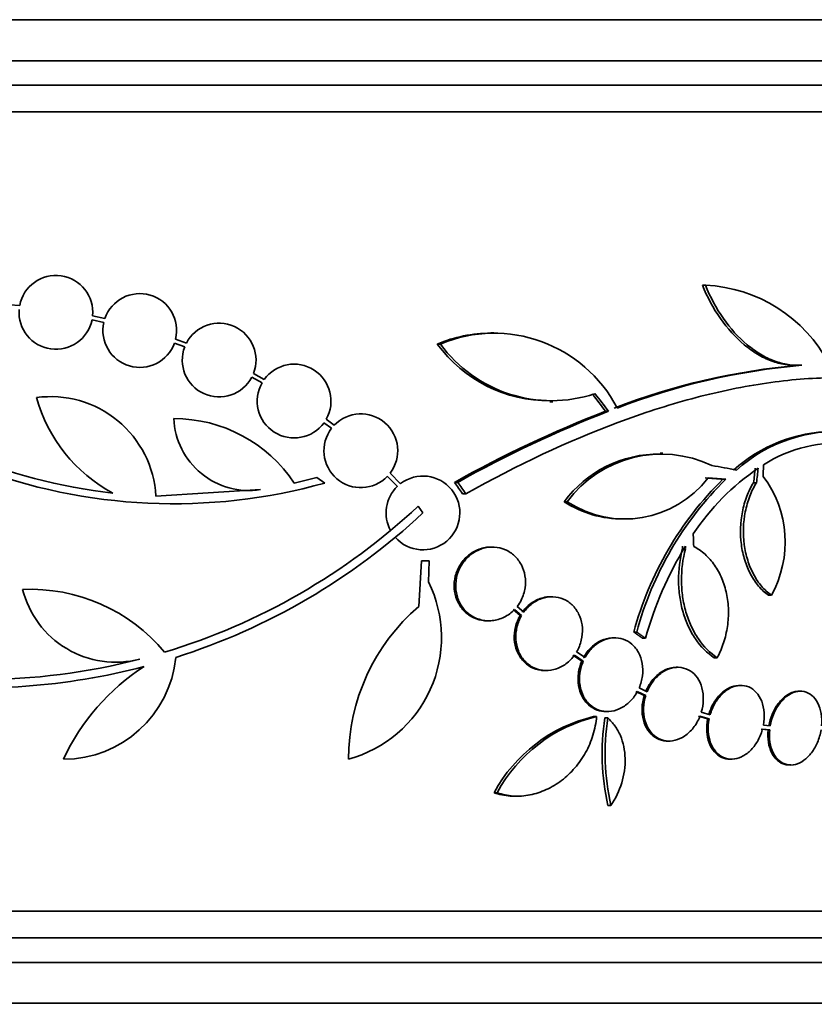
# Model space of a CAD drawing. Units: millimetres. Extents: x 0 to 1469, y 0 to 2773.
# Drawn here: x 819 to 839, y 758 to 782 of the extents above; entities that cross this region are included whole.
import ezdxf
from ezdxf import colors
from ezdxf.entities.mleader import LeaderData, LeaderLine
from ezdxf.math import Vec2, Vec3

# ---------------------------------------------------------------- set-up
doc = ezdxf.new("R2010")
doc.units = ezdxf.units.MM
doc.layers.add('DV3_Défaut', color=7, linetype='Continuous')
doc.layers.add('Défaut', color=7, linetype='Continuous')

# ---------------------------------------------------------------- blocks, each defined once
blk = doc.blocks.new('_DOT')
at = {"color": 0}
blk.add_line((0, 0), (-1, 0), dxfattribs=at)
at = {"color": 0, "const_width": 0.333}
blk.add_lwpolyline([(-0.1665, 0, 1), (0.1665, 0, 1)], format="xyb", close=True, dxfattribs=at)
blk = doc.blocks.new('SE2')
at = {"layer": 'DV3_Défaut', "color": 7, "linetype": 'Continuous', "lineweight": 35}
for p, q in [((844.064, 782.286), (792.253, 782.286)), ((844.504, 781.286), (791.812, 781.286)), ((844.747, 780.686), (791.57, 780.686)), ((844.992, 780.036), (791.325, 780.036)), ((836.035, 775.809), (835.963, 775.809)), ((836.05, 775.809), (835.963, 775.809)), ((819.302, 775.312), (819.057, 775.329)), ((821.383, 774.997), (821.082, 775.061)), ((821.068, 774.962), (821.355, 774.9)), ((830.873, 774.645), (830.798, 774.645)), ((823.08, 774.396), (823.329, 774.304)), ((823.37, 774.395), (823.108, 774.492)), ((829.569, 774.373), (829.493, 774.373)), ((838.212, 773.853), (838.283, 773.853)), ((838.391, 773.857), (838.32, 773.857)), ((825.27, 773.508), (825.007, 773.651)), ((824.965, 773.56), (825.216, 773.424)), ((832.24, 772.958), (832.314, 772.958)), ((833.669, 772.732), (833.596, 772.732)), ((826.728, 772.453), (826.913, 772.316)), ((826.979, 772.392), (826.783, 772.538)), ((834.999, 771.706), (834.928, 771.706)), ((828.596, 770.965), (828.341, 771.22)), ((826.552, 771.113), (826.002, 770.978)), ((826.748, 770.98), (826.552, 771.113)), ((828.276, 771.144), (828.52, 770.9)), ((829.991, 770.997), (829.916, 770.997)), ((836.537, 771.075), (836.466, 771.075)), ((837.282, 770.988), (837.211, 770.988)), ((825.181, 770.822), (822.627, 770.662)), ((830.187, 770.72), (830.112, 770.72)), ((832.663, 770.524), (832.59, 770.524)), ((829.027, 770.419), (829.143, 770.251)), ((834.031, 770.108), (834.102, 770.108)), ((830.837, 769.419), (830.799, 769.419)), ((835.55, 769.379), (835.479, 769.379)), ((829.04, 767.971), (829.111, 769.082)), ((829.111, 769.082), (829.291, 769.082)), ((829.291, 769.082), (829.279, 768.566)), ((832.291, 768.206), (832.255, 768.206)), ((837.645, 768.244), (837.574, 768.244)), ((831.342, 767.895), (831.514, 767.749)), ((831.379, 767.895), (831.551, 767.749)), ((831.606, 767.833), (831.445, 767.971)), ((830.717, 767.619), (830.754, 767.619)), ((831.551, 767.749), (831.514, 767.749)), ((834.362, 767.343), (834.29, 767.343)), ((833.826, 767.205), (833.79, 767.205)), ((834.575, 767.193), (834.503, 767.193)), ((833.101, 766.726), (832.894, 766.863)), ((832.802, 766.779), (833.02, 766.635)), ((832.839, 766.779), (833.056, 766.635)), ((833.056, 766.635), (833.02, 766.635)), ((836.325, 766.717), (836.253, 766.717)), ((832.117, 766.406), (832.154, 766.406)), ((835.362, 766.485), (835.326, 766.485)), ((834.338, 765.891), (834.544, 765.794)), ((834.374, 765.891), (834.58, 765.794)), ((834.614, 765.89), (834.418, 765.983)), ((836.904, 766.043), (836.868, 766.043)), ((838.355, 765.901), (838.319, 765.901)), ((834.58, 765.794), (834.544, 765.794)), ((833.38, 765.281), (833.306, 765.281)), ((833.653, 765.25), (833.58, 765.25)), ((833.608, 765.405), (833.645, 765.405)), ((835.867, 765.29), (836.091, 765.225)), ((835.903, 765.29), (836.127, 765.225)), ((836.151, 765.324), (835.936, 765.386)), ((836.127, 765.225), (836.091, 765.225)), ((837.393, 764.974), (837.568, 764.957)), ((837.429, 764.974), (837.604, 764.957)), ((837.618, 765.057), (837.452, 765.074)), ((837.604, 764.957), (837.568, 764.957)), ((835.114, 764.685), (835.15, 764.685)), ((836.635, 764.243), (836.672, 764.243)), ((838.082, 764.101), (838.119, 764.101)), ((830.955, 763.425), (830.879, 763.425)), ((831.372, 763.341), (831.45, 763.341)), ((833.728, 763.114), (833.654, 763.114)), ((844.992, 760.536), (791.325, 760.536)), ((844.747, 759.886), (791.57, 759.886)), ((844.504, 759.286), (791.812, 759.286)), ((844.064, 758.286), (792.253, 758.286))]:
    blk.add_line(p, q, dxfattribs=at)
for centre, radius, start, end in [((820.186, 775.144), 0.9, 354.7602, 169.1925), ((835.872, 772.226), 3.586, 27.5907, 87.3884), ((822.233, 774.702), 0.9, 346.5508, 160.8709), ((820.186, 775.144), 0.9, 175.5716, 348.3812), ((822.233, 774.702), 0.9, 167.2502, 340.1715), ((824.169, 773.981), 0.9, 338.4868, 152.6238), ((830.802, 771.245), 3.391, 90.0448, 112.7167), ((830.878, 771.25), 3.386, 27.4637, 112.7277), ((824.169, 773.981), 0.9, 159.0037, 332.1069), ((832.212, 776.355), 3.365, 216.0904, 270.6129), ((832.285, 776.349), 3.359, 216.0401, 288.3162), ((825.999, 772.981), 0.9, 330.5126, 144.1309), ((839.8, 757.216), 16.706, 95.0825, 111.0107), ((839.869, 757.232), 16.69, 95.0803, 111.0195), ((823.064, 784.155), 13.5, 230.7055, 263.6724), ((825.999, 772.981), 0.9, 150.5126, 324.1309), ((820.057, 770.515), 2.574, 3.2808, 97.719), ((823.372, 774.087), 3.801, 195.593, 241.8051), ((827.627, 771.768), 0.9, 322.5183, 136.0923), ((843.859, 746.184), 28.462, 111.1341, 119.3322), ((843.911, 746.251), 28.392, 111.1446, 119.3576), ((824.894, 772.63), 1.831, 182.445, 279.0185), ((823.077, 769.046), 3.506, 33.4459, 90.1989), ((827.627, 771.768), 0.9, 142.4741, 316.1365), ((839.189, 768.545), 3.696, 90.9566, 131.8679), ((839.257, 768.554), 3.688, 85.6149, 131.9239), ((839.212, 768.734), 3.214, 82.6866, 123.1539), ((834.891, 768.832), 2.856, 89.1917, 143.6778), ((834.965, 768.827), 2.859, 64.5574, 143.5991), ((823.064, 784.155), 13.68, 249.0948, 285.619), ((840.61, 766.512), 5.842, 124.2424, 146.472), ((829.143, 770.251), 0.9, 221.36, 127.4282), ((834.07, 772.667), 2.563, 236.7236, 322.4355), ((842.207, 765.226), 8.196, 134.4733, 165.0359), ((842.276, 765.231), 8.191, 134.4803, 165.0574), ((835.331, 769.54), 2.652, 330.745, 37.2023), ((829.143, 770.251), 0.9, 133.8114, 208.3987), ((833.996, 772.676), 2.571, 236.8406, 270.781), ((818.302, 781.884), 15.7, 286.7944, 313.0875), ((818.302, 781.884), 15.902, 287.5988, 312.9816), ((843.078, 764.854), 8.818, 148.6519, 164.6228), ((795.817, 767.092), 39.728, 3.3007, 3.3913), ((795.746, 767.082), 39.871, 3.3034, 3.3937), ((826.521, 767.21), 3.074, 285.2064, 26.1819), ((819.56, 764.126), 4.264, 39.766, 92.5166), ((821.647, 768.953), 2.343, 193.9943, 284.5029), ((832.24, 764.243), 4.913, 130.6505, 180), ((818.302, 781.884), 15.7, 255.6423, 284.5029), ((820.374, 766.992), 2.749, 270, 354.4569), ((818.302, 781.884), 15.902, 263.5707, 284.6979), ((825.264, 761.977), 5.39, 122.9014, 155.1391), ((834.16, 761.649), 3.731, 103.2202, 151.578), ((834.232, 761.655), 3.725, 103.2318, 151.6327), ((839.337, 764.381), 5.822, 171.4214, 192.5713), ((839.412, 764.384), 5.823, 171.4502, 192.5975)]:
    blk.add_arc(centre, radius, start, end, dxfattribs=at)
for centre, major_axis, ratio, start_param, end_param in [((816.464, 768.351), (21.321, -18.66), 0.550019, 1.20983, 1.229742), ((816.464, 768.351), (21.397, -18.726), 0.550019, 1.209112, 1.228951), ((818.228, 770.974), (28.444, -2.896), 0.100784, 0.870023, 0.897516), ((817.04, 770.575), (7.111, 27.552), 0.695618, -1.378382, -1.365778), ((817.04, 770.575), (7.136, 27.649), 0.695618, -1.378434, -1.365874), ((813.695, 765.779), (19.486, -19.298), 0.575479, 1.267605, 1.280359), ((813.695, 765.779), (19.559, -19.371), 0.575479, 1.266748, 1.279451), ((818.183, 770.942), (28.473, -1.056), 0.037043, 0.874907, 0.894688), ((818.183, 770.942), (28.573, -1.06), 0.037043, 0.874596, 0.894307)]:
    blk.add_ellipse(centre, major_axis=major_axis, ratio=ratio, start_param=start_param, end_param=end_param, dxfattribs=at)
for points, knots in [([(835.963, 775.809), (836.082, 775.515), (836.229, 775.244), (836.576, 774.748), (836.77, 774.533), (837.087, 774.268), (837.197, 774.19), (837.418, 774.058), (837.53, 774.004), (837.758, 773.918), (837.873, 773.888), (838.063, 773.859), (838.14, 773.853), (838.216, 773.853)], [0, 0, 0, 0, 0.260238, 0.260238, 0.520476, 0.520476, 0.650595, 0.650595, 0.780714, 0.780714, 0.910833, 0.910833, 1, 1, 1, 1]), ([(836.035, 775.809), (836.154, 775.515), (836.301, 775.244), (836.648, 774.748), (836.842, 774.533), (837.159, 774.268), (837.268, 774.19), (837.489, 774.058), (837.601, 774.004), (837.829, 773.918), (837.944, 773.888), (838.17, 773.853), (838.281, 773.849), (838.391, 773.857)], [0, 0, 0, 0, 0.25, 0.25, 0.5, 0.5, 0.625, 0.625, 0.75, 0.75, 0.875, 0.875, 1, 1, 1, 1]), ([(830.187, 770.72), (831.451, 771.421), (832.686, 772.003), (834.202, 772.57), (834.504, 772.675), (835.105, 772.87), (835.405, 772.959), (836.293, 773.198), (836.867, 773.319), (837.982, 773.49), (838.522, 773.538), (839.307, 773.555), (839.565, 773.551), (840.07, 773.525), (840.319, 773.503), (841.529, 773.344), (842.391, 773.073), (843.147, 772.666)], [0, 0, 0, 0, 0.25, 0.25, 0.3125, 0.3125, 0.375, 0.375, 0.5, 0.5, 0.625, 0.625, 0.6875, 0.6875, 0.75, 0.75, 1, 1, 1, 1]), ([(837.211, 770.988), (837.147, 770.886), (837.092, 770.775), (837.001, 770.538), (836.964, 770.41), (836.887, 770.021), (836.878, 769.745), (836.93, 769.351), (836.959, 769.221), (837.035, 768.977), (837.082, 768.861), (837.197, 768.646), (837.262, 768.55), (837.407, 768.379), (837.488, 768.305), (837.574, 768.244)], [0, 0, 0, 0, 0.125, 0.125, 0.25, 0.25, 0.5, 0.5, 0.625, 0.625, 0.75, 0.75, 0.875, 0.875, 1, 1, 1, 1]), ([(837.282, 770.988), (837.218, 770.886), (837.163, 770.775), (837.072, 770.538), (837.035, 770.41), (836.958, 770.021), (836.949, 769.745), (837.001, 769.351), (837.03, 769.221), (837.105, 768.977), (837.153, 768.861), (837.268, 768.646), (837.333, 768.55), (837.478, 768.379), (837.559, 768.305), (837.645, 768.244)], [0, 0, 0, 0, 0.125, 0.125, 0.25, 0.25, 0.5, 0.5, 0.625, 0.625, 0.75, 0.75, 0.875, 0.875, 1, 1, 1, 1]), ([(830.799, 769.419), (830.777, 769.419), (830.755, 769.418), (830.733, 769.416), (830.634, 769.408), (830.534, 769.381), (830.441, 769.337), (830.377, 769.307), (830.315, 769.268), (830.258, 769.222), (830.181, 769.159), (830.112, 769.082), (830.057, 768.995), (830.001, 768.909), (829.959, 768.81), (829.933, 768.709), (829.909, 768.611), (829.899, 768.508), (829.906, 768.408), (829.913, 768.313), (829.935, 768.218), (829.97, 768.131), (830.005, 768.046), (830.054, 767.966), (830.112, 767.898), (830.171, 767.828), (830.243, 767.769), (830.32, 767.725), (830.401, 767.678), (830.49, 767.646), (830.58, 767.631), (830.625, 767.623), (830.671, 767.619), (830.716, 767.619)], [0, 0, 0, 0, 0.025076, 0.025076, 0.025076, 0.140135, 0.140135, 0.140135, 0.219584, 0.219584, 0.219584, 0.328186, 0.328186, 0.328186, 0.437102, 0.437102, 0.437102, 0.541406, 0.541406, 0.541406, 0.641139, 0.641139, 0.641139, 0.739853, 0.739853, 0.739853, 0.841177, 0.841177, 0.841177, 0.947625, 0.947625, 0.947625, 1, 1, 1, 1]), ([(831.445, 767.971), (831.481, 768.019), (831.514, 768.071), (831.542, 768.126), (831.588, 768.218), (831.621, 768.32), (831.636, 768.424), (831.651, 768.521), (831.65, 768.623), (831.633, 768.72), (831.617, 768.813), (831.587, 768.904), (831.544, 768.985), (831.501, 769.067), (831.445, 769.141), (831.38, 769.202), (831.314, 769.265), (831.236, 769.317), (831.155, 769.353), (831.069, 769.39), (830.975, 769.412), (830.882, 769.418), (830.784, 769.423), (830.684, 769.41), (830.589, 769.381), (830.491, 769.35), (830.396, 769.3), (830.312, 769.235), (830.254, 769.19), (830.2, 769.136), (830.153, 769.077), (830.092, 769.001), (830.041, 768.912), (830.005, 768.818), (829.97, 768.725), (829.948, 768.623), (829.943, 768.522), (829.938, 768.425), (829.949, 768.325), (829.974, 768.233), (829.998, 768.143), (830.037, 768.057), (830.087, 767.981), (830.137, 767.904), (830.201, 767.837), (830.271, 767.783), (830.344, 767.727), (830.427, 767.683), (830.513, 767.656), (830.604, 767.627), (830.701, 767.615), (830.796, 767.62), (830.896, 767.625), (830.996, 767.65), (831.09, 767.691), (831.184, 767.732), (831.274, 767.793), (831.352, 767.867), (831.361, 767.876), (831.37, 767.885), (831.379, 767.895)], [0, 0, 0, 0, 0.032812, 0.032812, 0.032812, 0.088034, 0.088034, 0.088034, 0.14026, 0.14026, 0.14026, 0.190761, 0.190761, 0.190761, 0.241345, 0.241345, 0.241345, 0.293639, 0.293639, 0.293639, 0.348643, 0.348643, 0.348643, 0.406388, 0.406388, 0.406388, 0.465718, 0.465718, 0.465718, 0.506638, 0.506638, 0.506638, 0.559872, 0.559872, 0.559872, 0.613245, 0.613245, 0.613245, 0.664711, 0.664711, 0.664711, 0.714938, 0.714938, 0.714938, 0.765826, 0.765826, 0.765826, 0.81892, 0.81892, 0.81892, 0.874941, 0.874941, 0.874941, 0.933472, 0.933472, 0.933472, 0.992901, 0.992901, 0.992901, 1, 1, 1, 1]), ([(835.479, 769.379), (835.412, 769.125), (835.379, 768.863), (835.381, 768.465), (835.391, 768.335), (835.427, 768.08), (835.454, 767.953), (835.525, 767.711), (835.567, 767.595), (835.669, 767.377), (835.727, 767.273), (835.923, 766.988), (836.078, 766.832), (836.253, 766.717)], [0, 0, 0, 0, 0.25, 0.25, 0.375, 0.375, 0.5, 0.5, 0.625, 0.625, 0.75, 0.75, 1, 1, 1, 1]), ([(835.55, 769.379), (835.483, 769.125), (835.45, 768.863), (835.453, 768.465), (835.462, 768.335), (835.499, 768.08), (835.526, 767.953), (835.596, 767.711), (835.639, 767.595), (835.74, 767.377), (835.799, 767.273), (835.994, 766.988), (836.149, 766.832), (836.325, 766.717)], [0, 0, 0, 0, 0.25, 0.25, 0.375, 0.375, 0.5, 0.5, 0.625, 0.625, 0.75, 0.75, 1, 1, 1, 1]), ([(836.325, 766.717), (836.387, 766.835), (836.439, 766.957), (836.522, 767.213), (836.554, 767.347), (836.593, 767.616), (836.601, 767.75), (836.594, 768.021), (836.578, 768.154), (836.524, 768.41), (836.486, 768.535), (836.387, 768.769), (836.328, 768.877), (836.19, 769.075), (836.111, 769.165), (835.941, 769.318), (835.849, 769.383), (835.75, 769.435)], [0, 0, 0, 0, 0.125, 0.125, 0.25, 0.25, 0.375, 0.375, 0.5, 0.5, 0.625, 0.625, 0.75, 0.75, 0.875, 0.875, 1, 1, 1, 1]), ([(832.256, 768.206), (832.195, 768.206), (832.133, 768.198), (832.073, 768.183), (831.981, 768.16), (831.889, 768.119), (831.806, 768.063), (831.722, 768.006), (831.644, 767.933), (831.58, 767.848), (831.577, 767.843), (831.573, 767.838), (831.569, 767.833)], [0, 0, 0, 0, 0.237531, 0.237531, 0.237531, 0.605638, 0.605638, 0.605638, 0.978922, 0.978922, 0.978922, 1, 1, 1, 1]), ([(832.894, 766.863), (832.944, 766.949), (832.983, 767.044), (833.007, 767.143), (833.03, 767.241), (833.04, 767.345), (833.033, 767.445), (833.027, 767.542), (833.006, 767.638), (832.971, 767.725), (832.937, 767.811), (832.889, 767.89), (832.832, 767.957), (832.774, 768.024), (832.705, 768.079), (832.63, 768.12), (832.553, 768.162), (832.469, 768.189), (832.382, 768.2), (832.293, 768.212), (832.2, 768.206), (832.11, 768.183), (832.017, 768.16), (831.926, 768.119), (831.843, 768.063), (831.759, 768.006), (831.681, 767.932), (831.617, 767.848), (831.614, 767.843), (831.61, 767.838), (831.606, 767.833)], [0, 0, 0, 0, 0.109417, 0.109417, 0.109417, 0.219126, 0.219126, 0.219126, 0.325944, 0.325944, 0.325944, 0.430736, 0.430736, 0.430736, 0.536281, 0.536281, 0.536281, 0.644952, 0.644952, 0.644952, 0.757958, 0.757958, 0.757958, 0.874833, 0.874833, 0.874833, 0.993343, 0.993343, 0.993343, 1, 1, 1, 1]), ([(831.514, 767.749), (831.464, 767.663), (831.425, 767.567), (831.401, 767.469), (831.377, 767.371), (831.367, 767.267), (831.373, 767.167), (831.38, 767.07), (831.401, 766.974), (831.435, 766.886), (831.469, 766.801), (831.517, 766.722), (831.575, 766.655), (831.633, 766.589), (831.702, 766.533), (831.776, 766.492), (831.854, 766.45), (831.939, 766.423), (832.025, 766.412), (832.055, 766.408), (832.085, 766.406), (832.116, 766.406)], [0, 0, 0, 0, 0.160356, 0.160356, 0.160356, 0.321151, 0.321151, 0.321151, 0.477522, 0.477522, 0.477522, 0.630761, 0.630761, 0.630761, 0.785165, 0.785165, 0.785165, 0.944368, 0.944368, 0.944368, 1, 1, 1, 1]), ([(831.551, 767.749), (831.501, 767.663), (831.462, 767.567), (831.438, 767.469), (831.414, 767.371), (831.404, 767.267), (831.411, 767.167), (831.417, 767.07), (831.438, 766.973), (831.473, 766.886), (831.507, 766.801), (831.555, 766.722), (831.612, 766.655), (831.67, 766.589), (831.739, 766.533), (831.814, 766.492), (831.891, 766.45), (831.976, 766.423), (832.062, 766.412), (832.152, 766.4), (832.245, 766.406), (832.335, 766.428), (832.428, 766.451), (832.52, 766.493), (832.602, 766.549), (832.686, 766.605), (832.764, 766.679), (832.828, 766.764), (832.831, 766.769), (832.835, 766.774), (832.839, 766.779)], [0, 0, 0, 0, 0.109455, 0.109455, 0.109455, 0.21921, 0.21921, 0.21921, 0.325956, 0.325956, 0.325956, 0.430572, 0.430572, 0.430572, 0.53598, 0.53598, 0.53598, 0.644654, 0.644654, 0.644654, 0.757785, 0.757785, 0.757785, 0.87478, 0.87478, 0.87478, 0.993264, 0.993264, 0.993264, 1, 1, 1, 1]), ([(833.79, 767.205), (833.777, 767.205), (833.763, 767.205), (833.75, 767.204), (833.664, 767.199), (833.576, 767.176), (833.494, 767.138), (833.409, 767.099), (833.327, 767.043), (833.255, 766.975), (833.183, 766.905), (833.118, 766.821), (833.066, 766.729), (833.066, 766.728), (833.065, 766.727), (833.065, 766.726)], [0, 0, 0, 0, 0.048312, 0.048312, 0.048312, 0.357341, 0.357341, 0.357341, 0.674722, 0.674722, 0.674722, 0.996541, 0.996541, 0.996541, 1, 1, 1, 1]), ([(834.418, 765.983), (834.458, 766.076), (834.486, 766.177), (834.499, 766.277), (834.512, 766.378), (834.51, 766.481), (834.493, 766.578), (834.477, 766.673), (834.447, 766.764), (834.404, 766.844), (834.362, 766.922), (834.307, 766.992), (834.244, 767.047), (834.181, 767.103), (834.109, 767.145), (834.032, 767.171), (833.954, 767.198), (833.87, 767.209), (833.786, 767.204), (833.7, 767.199), (833.612, 767.176), (833.53, 767.138), (833.445, 767.099), (833.364, 767.043), (833.292, 766.975), (833.219, 766.905), (833.154, 766.821), (833.103, 766.729), (833.102, 766.728), (833.102, 766.727), (833.101, 766.726)], [0, 0, 0, 0, 0.111048, 0.111048, 0.111048, 0.222336, 0.222336, 0.222336, 0.331316, 0.331316, 0.331316, 0.438344, 0.438344, 0.438344, 0.545443, 0.545443, 0.545443, 0.654526, 0.654526, 0.654526, 0.766724, 0.766724, 0.766724, 0.881943, 0.881943, 0.881943, 0.998766, 0.998766, 0.998766, 1, 1, 1, 1]), ([(833.02, 766.635), (832.979, 766.543), (832.95, 766.442), (832.937, 766.341), (832.923, 766.241), (832.924, 766.137), (832.939, 766.04), (832.955, 765.945), (832.984, 765.853), (833.027, 765.773), (833.068, 765.694), (833.122, 765.623), (833.185, 765.568), (833.247, 765.512), (833.32, 765.469), (833.396, 765.441), (833.464, 765.417), (833.536, 765.405), (833.608, 765.405)], [0, 0, 0, 0, 0.173732, 0.173732, 0.173732, 0.347849, 0.347849, 0.347849, 0.518212, 0.518212, 0.518212, 0.685309, 0.685309, 0.685309, 0.852435, 0.852435, 0.852435, 1, 1, 1, 1]), ([(833.056, 766.635), (833.016, 766.543), (832.987, 766.442), (832.973, 766.341), (832.96, 766.241), (832.96, 766.137), (832.976, 766.04), (832.991, 765.945), (833.021, 765.853), (833.063, 765.773), (833.105, 765.694), (833.159, 765.623), (833.221, 765.568), (833.284, 765.512), (833.356, 765.469), (833.433, 765.441), (833.511, 765.414), (833.595, 765.402), (833.679, 765.406), (833.765, 765.411), (833.852, 765.432), (833.935, 765.469), (834.02, 765.508), (834.102, 765.563), (834.174, 765.63), (834.248, 765.699), (834.313, 765.783), (834.365, 765.874), (834.368, 765.88), (834.371, 765.886), (834.374, 765.891)], [0, 0, 0, 0, 0.110519, 0.110519, 0.110519, 0.221283, 0.221283, 0.221283, 0.329667, 0.329667, 0.329667, 0.435982, 0.435982, 0.435982, 0.542314, 0.542314, 0.542314, 0.650658, 0.650658, 0.650658, 0.762169, 0.762169, 0.762169, 0.876722, 0.876722, 0.876722, 0.992845, 0.992845, 0.992845, 1, 1, 1, 1]), ([(835.328, 766.485), (835.276, 766.485), (835.224, 766.478), (835.173, 766.465), (835.092, 766.443), (835.011, 766.405), (834.937, 766.354), (834.861, 766.301), (834.79, 766.233), (834.73, 766.154), (834.669, 766.076), (834.617, 765.986), (834.578, 765.89)], [0, 0, 0, 0, 0.172529, 0.172529, 0.172529, 0.444469, 0.444469, 0.444469, 0.722341, 0.722341, 0.722341, 1, 1, 1, 1]), ([(835.936, 765.386), (835.966, 765.484), (835.982, 765.588), (835.985, 765.688), (835.988, 765.789), (835.976, 765.89), (835.951, 765.981), (835.926, 766.071), (835.888, 766.155), (835.839, 766.226), (835.79, 766.296), (835.73, 766.354), (835.664, 766.397), (835.598, 766.439), (835.523, 766.467), (835.447, 766.479), (835.37, 766.49), (835.288, 766.485), (835.209, 766.465), (835.128, 766.443), (835.047, 766.405), (834.973, 766.354), (834.897, 766.301), (834.826, 766.233), (834.766, 766.154), (834.705, 766.076), (834.653, 765.985), (834.614, 765.89)], [0, 0, 0, 0, 0.11235, 0.11235, 0.11235, 0.2249, 0.2249, 0.2249, 0.335615, 0.335615, 0.335615, 0.444364, 0.444364, 0.444364, 0.552512, 0.552512, 0.552512, 0.661621, 0.661621, 0.661621, 0.772839, 0.772839, 0.772839, 0.886473, 0.886473, 0.886473, 1, 1, 1, 1]), ([(836.868, 766.043), (836.859, 766.043), (836.85, 766.043), (836.841, 766.042), (836.767, 766.038), (836.69, 766.017), (836.616, 765.982), (836.542, 765.946), (836.47, 765.893), (836.405, 765.829), (836.339, 765.764), (836.279, 765.685), (836.23, 765.599), (836.182, 765.514), (836.143, 765.42), (836.115, 765.324)], [0, 0, 0, 0, 0.02927, 0.02927, 0.02927, 0.269126, 0.269126, 0.269126, 0.511685, 0.511685, 0.511685, 0.758478, 0.758478, 0.758478, 1, 1, 1, 1]), ([(837.452, 765.074), (837.471, 765.175), (837.477, 765.279), (837.47, 765.377), (837.463, 765.475), (837.442, 765.571), (837.409, 765.655), (837.377, 765.738), (837.332, 765.813), (837.278, 765.873), (837.225, 765.931), (837.161, 765.977), (837.093, 766.005), (837.026, 766.034), (836.952, 766.046), (836.877, 766.042), (836.803, 766.038), (836.725, 766.017), (836.652, 765.982), (836.578, 765.946), (836.506, 765.893), (836.441, 765.829), (836.375, 765.764), (836.315, 765.685), (836.266, 765.599), (836.218, 765.514), (836.179, 765.42), (836.151, 765.324)], [0, 0, 0, 0, 0.113459, 0.113459, 0.113459, 0.227083, 0.227083, 0.227083, 0.339314, 0.339314, 0.339314, 0.449573, 0.449573, 0.449573, 0.558616, 0.558616, 0.558616, 0.667687, 0.667687, 0.667687, 0.777983, 0.777983, 0.777983, 0.890197, 0.890197, 0.890197, 1, 1, 1, 1]), ([(838.321, 765.9), (838.281, 765.9), (838.239, 765.895), (838.198, 765.884), (838.128, 765.865), (838.057, 765.829), (837.991, 765.78), (837.924, 765.73), (837.861, 765.666), (837.806, 765.591), (837.75, 765.516), (837.701, 765.428), (837.663, 765.336), (837.626, 765.248), (837.599, 765.152), (837.582, 765.057)], [0, 0, 0, 0, 0.127192, 0.127192, 0.127192, 0.345501, 0.345501, 0.345501, 0.564626, 0.564626, 0.564626, 0.786662, 0.786662, 0.786662, 1, 1, 1, 1]), ([(838.872, 765.057), (838.881, 765.159), (838.878, 765.261), (838.862, 765.355), (838.846, 765.449), (838.818, 765.538), (838.779, 765.613), (838.741, 765.688), (838.691, 765.752), (838.633, 765.799), (838.577, 765.845), (838.512, 765.877), (838.444, 765.892), (838.377, 765.906), (838.305, 765.903), (838.234, 765.884), (838.164, 765.865), (838.093, 765.829), (838.026, 765.78), (837.96, 765.73), (837.897, 765.666), (837.842, 765.591), (837.786, 765.516), (837.737, 765.428), (837.699, 765.336), (837.662, 765.248), (837.635, 765.152), (837.618, 765.057)], [0, 0, 0, 0, 0.114367, 0.114367, 0.114367, 0.228866, 0.228866, 0.228866, 0.342428, 0.342428, 0.342428, 0.454073, 0.454073, 0.454073, 0.563968, 0.563968, 0.563968, 0.673035, 0.673035, 0.673035, 0.782509, 0.782509, 0.782509, 0.893431, 0.893431, 0.893431, 1, 1, 1, 1]), ([(834.544, 765.794), (834.513, 765.696), (834.495, 765.593), (834.491, 765.492), (834.488, 765.391), (834.498, 765.29), (834.522, 765.198), (834.546, 765.107), (834.584, 765.022), (834.632, 764.951), (834.68, 764.881), (834.739, 764.821), (834.805, 764.777), (834.871, 764.734), (834.945, 764.705), (835.021, 764.692), (835.051, 764.687), (835.082, 764.685), (835.112, 764.685)], [0, 0, 0, 0, 0.189003, 0.189003, 0.189003, 0.378346, 0.378346, 0.378346, 0.564532, 0.564532, 0.564532, 0.747231, 0.747231, 0.747231, 0.928785, 0.928785, 0.928785, 1, 1, 1, 1]), ([(834.58, 765.794), (834.549, 765.696), (834.532, 765.593), (834.528, 765.492), (834.524, 765.391), (834.535, 765.29), (834.559, 765.198), (834.583, 765.107), (834.62, 765.022), (834.669, 764.951), (834.716, 764.881), (834.775, 764.821), (834.841, 764.777), (834.907, 764.734), (834.981, 764.705), (835.057, 764.692), (835.134, 764.68), (835.216, 764.683), (835.295, 764.703), (835.376, 764.723), (835.457, 764.76), (835.532, 764.811), (835.608, 764.862), (835.679, 764.93), (835.741, 765.007), (835.803, 765.086), (835.856, 765.178), (835.896, 765.274), (835.898, 765.279), (835.901, 765.285), (835.903, 765.29)], [0, 0, 0, 0, 0.111579, 0.111579, 0.111579, 0.223359, 0.223359, 0.223359, 0.333281, 0.333281, 0.333281, 0.441153, 0.441153, 0.441153, 0.548351, 0.548351, 0.548351, 0.656486, 0.656486, 0.656486, 0.766747, 0.766747, 0.766747, 0.879446, 0.879446, 0.879446, 0.993854, 0.993854, 0.993854, 1, 1, 1, 1]), ([(830.955, 763.425), (831.08, 763.38), (831.212, 763.353), (831.482, 763.335), (831.618, 763.344), (831.889, 763.397), (832.024, 763.441), (832.283, 763.559), (832.409, 763.635), (832.643, 763.813), (832.751, 763.915), (832.949, 764.145), (833.037, 764.271), (833.186, 764.538), (833.247, 764.683), (833.338, 764.977), (833.367, 765.128), (833.38, 765.281)], [0, 0, 0, 0, 0.125, 0.125, 0.25, 0.25, 0.375, 0.375, 0.5, 0.5, 0.625, 0.625, 0.75, 0.75, 0.875, 0.875, 1, 1, 1, 1]), ([(833.653, 765.25), (833.718, 765.192), (833.777, 765.127), (833.879, 764.983), (833.924, 764.903), (833.996, 764.733), (834.024, 764.644), (834.063, 764.457), (834.074, 764.359), (834.082, 764.064), (834.053, 763.86), (833.934, 763.472), (833.843, 763.283), (833.728, 763.114)], [0, 0, 0, 0, 0.125, 0.125, 0.25, 0.25, 0.375, 0.375, 0.5, 0.5, 0.75, 0.75, 1, 1, 1, 1]), ([(836.091, 765.225), (836.071, 765.124), (836.064, 765.02), (836.07, 764.922), (836.076, 764.823), (836.095, 764.727), (836.127, 764.641), (836.158, 764.557), (836.202, 764.482), (836.256, 764.421), (836.308, 764.361), (836.371, 764.314), (836.439, 764.284), (836.5, 764.257), (836.567, 764.243), (836.635, 764.243)], [0, 0, 0, 0, 0.206497, 0.206497, 0.206497, 0.413293, 0.413293, 0.413293, 0.617565, 0.617565, 0.617565, 0.818133, 0.818133, 0.818133, 1, 1, 1, 1]), ([(836.127, 765.225), (836.107, 765.124), (836.1, 765.02), (836.106, 764.922), (836.112, 764.823), (836.131, 764.727), (836.163, 764.641), (836.194, 764.557), (836.239, 764.482), (836.292, 764.421), (836.344, 764.361), (836.407, 764.314), (836.475, 764.284), (836.542, 764.255), (836.616, 764.241), (836.69, 764.243), (836.764, 764.246), (836.842, 764.266), (836.915, 764.3), (836.989, 764.335), (837.062, 764.386), (837.128, 764.449), (837.194, 764.513), (837.255, 764.591), (837.305, 764.677), (837.356, 764.764), (837.397, 764.861), (837.425, 764.961), (837.426, 764.965), (837.428, 764.97), (837.429, 764.974)], [0, 0, 0, 0, 0.112508, 0.112508, 0.112508, 0.225177, 0.225177, 0.225177, 0.336477, 0.336477, 0.336477, 0.445766, 0.445766, 0.445766, 0.553769, 0.553769, 0.553769, 0.661746, 0.661746, 0.661746, 0.770934, 0.770934, 0.770934, 0.88205, 0.88205, 0.88205, 0.995005, 0.995005, 0.995005, 1, 1, 1, 1]), ([(837.568, 764.957), (837.558, 764.855), (837.56, 764.753), (837.574, 764.658), (837.589, 764.563), (837.616, 764.474), (837.654, 764.398), (837.692, 764.322), (837.741, 764.257), (837.797, 764.208), (837.853, 764.16), (837.917, 764.127), (837.985, 764.111), (838.016, 764.104), (838.048, 764.101), (838.081, 764.101)], [0, 0, 0, 0, 0.226405, 0.226405, 0.226405, 0.453062, 0.453062, 0.453062, 0.677963, 0.677963, 0.677963, 0.899048, 0.899048, 0.899048, 1, 1, 1, 1]), ([(837.604, 764.957), (837.594, 764.855), (837.596, 764.753), (837.611, 764.658), (837.625, 764.564), (837.652, 764.474), (837.69, 764.398), (837.728, 764.322), (837.777, 764.257), (837.833, 764.208), (837.889, 764.16), (837.953, 764.127), (838.021, 764.111), (838.088, 764.096), (838.16, 764.097), (838.231, 764.115), (838.301, 764.133), (838.372, 764.167), (838.439, 764.215), (838.506, 764.263), (838.57, 764.327), (838.625, 764.4), (838.682, 764.475), (838.731, 764.561), (838.77, 764.653), (838.811, 764.749), (838.842, 764.853), (838.859, 764.957)], [0, 0, 0, 0, 0.113285, 0.113285, 0.113285, 0.226696, 0.226696, 0.226696, 0.339231, 0.339231, 0.339231, 0.449864, 0.449864, 0.449864, 0.558696, 0.558696, 0.558696, 0.666632, 0.666632, 0.666632, 0.774931, 0.774931, 0.774931, 0.884671, 0.884671, 0.884671, 1, 1, 1, 1]), ([(830.879, 763.425), (831.005, 763.38), (831.135, 763.353), (831.304, 763.342), (831.338, 763.341), (831.371, 763.341)], [0, 0, 0, 0, 0.80124, 0.80124, 1, 1, 1, 1])]:
    blk.add_open_spline(points, degree=3, knots=knots, dxfattribs=at)
for points in [[(837.443, 771.143), (837.449, 771.284), (837.455, 771.425)], [(835.75, 769.435), (835.745, 769.587), (835.739, 769.739)], [(834.29, 767.343), (834.397, 767.268), (834.503, 767.193)], [(834.362, 767.343), (834.469, 767.268), (834.575, 767.193)]]:
    blk.add_open_spline(points, degree=2, dxfattribs=at)

msp = doc.modelspace()

# ---------------------------------------------------------------- block references
at = {"layer": 'Défaut'}
msp.add_blockref('SE2', (0, 0), dxfattribs=at)

# ---------------------------------------------------------------- leaders
at = {"layer": 'Défaut', "color": 7, "linetype": 'Continuous', "lineweight": 18}
ml = msp.add_multileader_mtext('Standard', dxfattribs=at)
ml.set_content('{\\pxsm0.9;\\fSolid Edge ISO|b1||i0||c0|p34;\\W1.;16/09/2021\\P}', color=256)
ml.set_leader_properties()
ml.set_arrow_properties(name='DOT')
ml.build(insert=Vec2(0, 0))
ml.multileader.update_dxf_attribs({"leader_type": 0, "dogleg_length": 0, "arrow_head_size": 12})
ctx = ml.context
ctx.base_point, ctx.char_height, ctx.arrow_head_size, ctx.landing_gap_size = Vec3(1381.01, 2765.592), 12, 12, 4.2
notes = []
notes.append((ctx, [(0, (0, 0, 0), (0, 0), (1, 0), 1, [])]))
ctx.mtext.insert = Vec3(1383.01, 2771.712)
for ctx, leaders in notes:
    for number, flags, end, landing, length, lines in leaders:
        leader = LeaderData()
        leader.index, (leader.has_last_leader_line, leader.has_dogleg_vector, leader.attachment_direction) = number, flags
        leader.last_leader_point, leader.dogleg_vector, leader.dogleg_length = Vec3(end), Vec3(landing), length
        for number, points, colour, breaks in lines:
            line = LeaderLine()
            line.index, line.vertices, line.color, line.breaks = number, Vec3.list(points), colors.encode_raw_color(colour), breaks
            leader.lines.append(line)
        ctx.leaders.append(leader)

doc.saveas('drawing.dxf')
